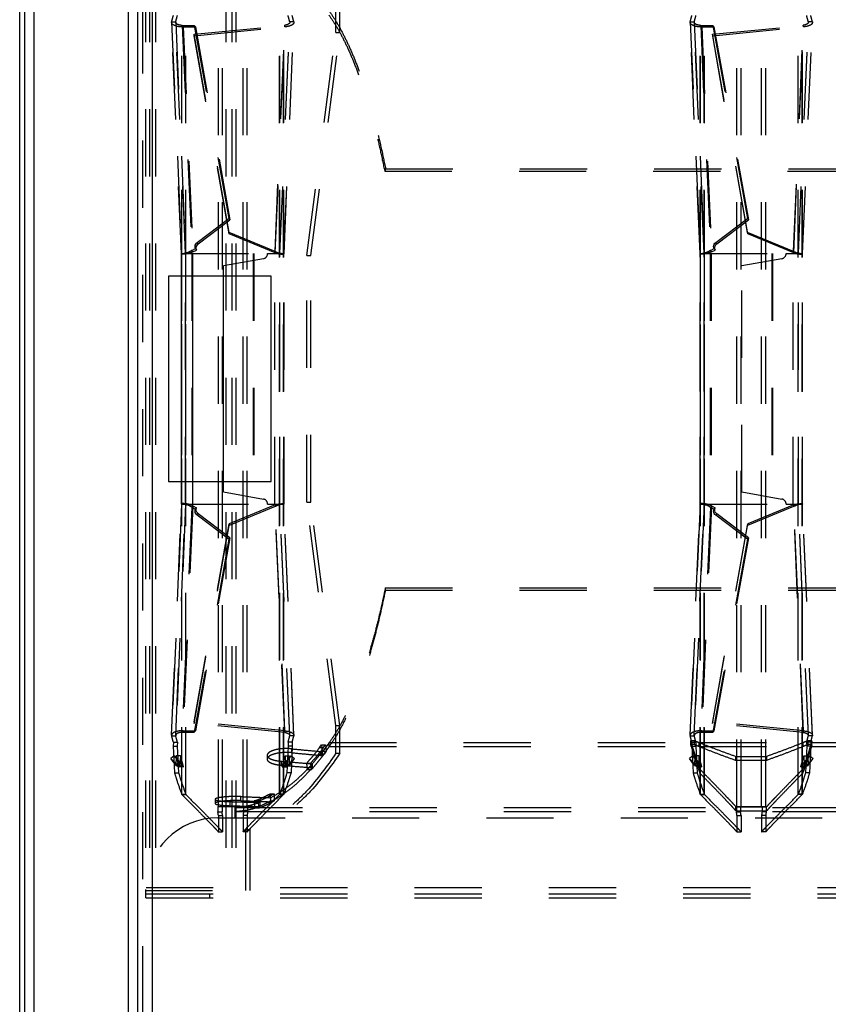
# Model space of a CAD drawing. Extents: x 241 to 838, y 124 to 721.
# Drawn here: x 241 to 320, y 275 to 371 of the extents above; entities that cross this region are included whole.
import ezdxf

# ---------------------------------------------------------------- set-up
doc = ezdxf.new("R2010")
doc.units = 0
doc.header["$LTSCALE"] = 65.395
doc.linetypes.add('HIDDEN', pattern=[0.2, 0.1, -0.1])
doc.layers.get('0').update_dxf_attribs({"linetype": 'CONTINUOUS'})
doc.layers.add('DEFAULT_2', color=8, linetype='HIDDEN')

msp = doc.modelspace()

# ---------------------------------------------------------------- linework, layer by layer
at = {"color": 7, "linetype": 'CONTINUOUS'}
msp.add_line((240.949, 124.136), (240.949, 720.136), dxfattribs=at)
at = {"color": 3, "linetype": 'CONTINUOUS'}
for p, q in [((241.449, 124.136), (241.449, 720.136)), ((242.349, 125.036), (242.349, 719.236)), ((251.549, 134.236), (251.549, 710.036)), ((252.449, 142.436), (252.449, 701.836)), ((253.849, 700.436), (253.849, 143.836)), ((255.449, 345.836), (255.449, 325.836)), ((265.449, 345.836), (255.449, 345.836)), ((256.707, 325.836), (256.707, 345.836)), ((257.778, 345.836), (257.778, 325.836)), ((260.791, 325.836), (260.791, 345.836)), ((265.449, 325.836), (265.449, 345.836)), ((255.449, 325.836), (265.449, 325.836))]:
    msp.add_line(p, q, dxfattribs=at)
at = {"layer": 'DEFAULT_2', "color": 8, "linetype": 'HIDDEN'}
for p, q in [((252.949, 143.236), (252.949, 701.036)), ((253.587, 558.286), (253.587, 285.986)), ((261.6, 558.286), (261.6, 285.986)), ((260.699, 294.177), (260.699, 550.094)), ((262.699, 294.177), (262.699, 550.094)), ((311.199, 294.177), (311.199, 550.094)), ((313.199, 294.177), (313.199, 550.094)), ((257.123, 295.379), (257.123, 548.892)), ((257.138, 295.34), (257.138, 548.931)), ((266.259, 295.34), (266.259, 548.931)), ((266.274, 295.379), (266.274, 548.892)), ((307.623, 295.379), (307.623, 548.892)), ((307.638, 295.34), (307.638, 548.931)), ((316.759, 295.34), (316.759, 548.931)), ((316.774, 295.379), (316.774, 548.892)), ((271.746, 369.586), (271.746, 388.386)), ((255.747, 370.596), (256.145, 370.596)), ((256.143, 370.565), (256.145, 370.596)), ((257.106, 348.039), (256.143, 370.566)), ((256.145, 370.596), (257.109, 348.032)), ((256.773, 370.259), (257.956, 370.263)), ((256.773, 370.259), (257.711, 348.334)), ((256.873, 370.116), (256.773, 370.259)), ((257.926, 369.395), (266.763, 370.271)), ((257.956, 370.263), (261.322, 351.453)), ((258.056, 370.121), (257.956, 370.263)), ((265.822, 348.253), (266.763, 370.271)), ((266.288, 348.032), (267.253, 370.596)), ((266.291, 348.039), (267.255, 370.566)), ((266.774, 370.12), (266.763, 370.271)), ((267.253, 370.596), (267.255, 370.565)), ((267.651, 370.596), (267.253, 370.596)), ((306.247, 370.596), (306.645, 370.596)), ((306.643, 370.565), (306.645, 370.596)), ((307.606, 348.039), (306.643, 370.566)), ((306.645, 370.596), (307.609, 348.032)), ((307.273, 370.259), (308.456, 370.263)), ((307.273, 370.259), (308.211, 348.334)), ((307.373, 370.116), (307.273, 370.259)), ((308.426, 369.395), (317.263, 370.271)), ((308.456, 370.263), (311.822, 351.453)), ((308.556, 370.121), (308.456, 370.263)), ((316.322, 348.253), (317.263, 370.271)), ((316.788, 348.032), (317.753, 370.596)), ((316.791, 348.039), (317.755, 370.566)), ((317.274, 370.12), (317.263, 370.271)), ((317.753, 370.596), (317.755, 370.565)), ((318.151, 370.596), (317.753, 370.596)), ((257.937, 369.244), (257.926, 369.395)), ((261.338, 350.102), (257.926, 369.395)), ((268.906, 347.836), (271.746, 369.586)), ((271.746, 369.586), (272.133, 369.586)), ((308.437, 369.244), (308.426, 369.395)), ((311.838, 350.102), (308.426, 369.395)), ((276.584, 356.301), (276.498, 356.061)), ((276.584, 356.301), (802.313, 356.301)), ((258.24, 349.121), (261.322, 351.453)), ((261.322, 351.453), (261.422, 351.311)), ((308.74, 349.121), (311.822, 351.453)), ((311.822, 351.453), (311.922, 351.311)), ((261.349, 349.951), (261.338, 350.102)), ((265.822, 348.253), (261.338, 350.102)), ((311.849, 349.951), (311.838, 350.102)), ((316.322, 348.253), (311.838, 350.102)), ((258.34, 348.978), (258.24, 349.121)), ((308.84, 348.978), (308.74, 349.121)), ((257.711, 348.334), (258.075, 348.529)), ((257.81, 348.192), (257.711, 348.334)), ((258.075, 348.529), (258.175, 348.386)), ((265.833, 348.102), (265.822, 348.253)), ((308.211, 348.334), (308.575, 348.529)), ((308.31, 348.192), (308.211, 348.334)), ((308.575, 348.529), (308.675, 348.386)), ((316.333, 348.102), (316.322, 348.253)), ((257.106, 348.039), (257.109, 348.032)), ((257.107, 323.639), (257.107, 348.032)), ((257.109, 348.032), (257.109, 323.639)), ((257.702, 348.032), (257.702, 323.639)), ((263.69, 348.032), (263.69, 323.639)), ((266.291, 348.039), (266.288, 348.032)), ((266.288, 323.639), (266.288, 348.032)), ((266.291, 323.639), (266.291, 348.032)), ((268.906, 323.836), (268.906, 347.836)), ((268.906, 347.836), (269.292, 347.836)), ((307.606, 348.039), (307.609, 348.032)), ((307.607, 323.639), (307.607, 348.032)), ((307.609, 348.032), (307.609, 323.639)), ((308.202, 348.032), (308.202, 323.639)), ((314.19, 348.032), (314.19, 323.639)), ((316.791, 348.039), (316.788, 348.032)), ((316.788, 323.639), (316.788, 348.032)), ((316.791, 323.639), (316.791, 348.032)), ((256.143, 301.106), (257.106, 323.632)), ((257.109, 323.639), (256.145, 301.076)), ((257.711, 323.337), (256.773, 301.413)), ((257.106, 323.632), (257.109, 323.639)), ((257.81, 323.479), (257.711, 323.337)), ((257.711, 323.337), (258.075, 323.143)), ((258.075, 323.143), (258.175, 323.285)), ((265.822, 323.418), (261.338, 321.569)), ((265.833, 323.569), (265.822, 323.418)), ((266.763, 301.401), (265.822, 323.418)), ((267.253, 301.076), (266.288, 323.639)), ((266.291, 323.632), (266.288, 323.639)), ((267.255, 301.106), (266.291, 323.632)), ((271.746, 302.086), (268.906, 323.836)), ((268.906, 323.836), (269.292, 323.836)), ((306.643, 301.106), (307.606, 323.632)), ((307.609, 323.639), (306.645, 301.076)), ((308.211, 323.337), (307.273, 301.413)), ((307.606, 323.632), (307.609, 323.639)), ((308.31, 323.479), (308.211, 323.337)), ((308.211, 323.337), (308.575, 323.143)), ((308.575, 323.143), (308.675, 323.285)), ((316.322, 323.418), (311.838, 321.569)), ((316.333, 323.569), (316.322, 323.418)), ((317.263, 301.401), (316.322, 323.418)), ((316.791, 323.632), (316.788, 323.639)), ((317.753, 301.076), (316.788, 323.639)), ((317.755, 301.106), (316.791, 323.632)), ((258.34, 322.693), (258.24, 322.551)), ((261.322, 320.218), (258.24, 322.551)), ((308.84, 322.693), (308.74, 322.551)), ((311.822, 320.218), (308.74, 322.551)), ((257.926, 302.277), (261.338, 321.569)), ((261.349, 321.721), (261.338, 321.569)), ((308.426, 302.277), (311.838, 321.569)), ((311.849, 321.721), (311.838, 321.569)), ((261.322, 320.218), (261.422, 320.36)), ((311.822, 320.218), (311.922, 320.36)), ((261.322, 320.218), (257.956, 301.409)), ((311.822, 320.218), (308.456, 301.409)), ((276.559, 315.252), (276.559, 315.493)), ((276.559, 315.493), (802.339, 315.493)), ((257.937, 302.428), (257.926, 302.277)), ((266.763, 301.401), (257.926, 302.277)), ((308.437, 302.428), (308.426, 302.277)), ((317.263, 301.401), (308.426, 302.277)), ((256.873, 301.556), (256.773, 301.413)), ((256.773, 301.413), (257.956, 301.409)), ((258.056, 301.551), (257.956, 301.409)), ((266.774, 301.552), (266.763, 301.401)), ((271.746, 299.364), (271.746, 302.086)), ((271.746, 302.086), (272.133, 302.086)), ((307.373, 301.556), (307.273, 301.413)), ((307.273, 301.413), (308.456, 301.409)), ((308.556, 301.551), (308.456, 301.409)), ((317.274, 301.552), (317.263, 301.401)), ((255.747, 301.076), (256.145, 301.076)), ((255.913, 300.449), (256.311, 300.449)), ((256.143, 301.107), (256.145, 301.076)), ((256.311, 300.449), (256.296, 300.074)), ((267.086, 300.449), (267.101, 300.074)), ((267.484, 300.449), (267.086, 300.449)), ((267.255, 301.106), (267.253, 301.076)), ((267.651, 301.076), (267.253, 301.076)), ((270.159, 299.922), (270.354, 300.193)), ((270.354, 300.193), (270.413, 299.563)), ((270.354, 300.193), (270.74, 300.193)), ((271.098, 300.031), (271.098, 300.406)), ((271.098, 300.406), (306.348, 300.406)), ((306.247, 301.076), (306.645, 301.076)), ((306.309, 300.549), (306.309, 300.175)), ((306.311, 300.541), (306.309, 300.549)), ((306.311, 300.167), (306.311, 300.541)), ((306.348, 300.031), (306.348, 300.406)), ((306.413, 300.449), (306.811, 300.449)), ((306.643, 301.107), (306.645, 301.076)), ((306.656, 300.228), (306.656, 300.601)), ((306.811, 300.449), (306.796, 300.074)), ((307.136, 300.031), (307.136, 300.406)), ((307.136, 300.406), (317.262, 300.406)), ((317.262, 300.031), (317.262, 300.406)), ((317.586, 300.449), (317.601, 300.074)), ((317.984, 300.449), (317.586, 300.449)), ((317.741, 300.228), (317.741, 300.601)), ((317.755, 301.106), (317.753, 301.076)), ((318.151, 301.076), (317.753, 301.076)), ((318.049, 300.031), (318.049, 300.406)), ((318.049, 300.406), (356.848, 300.406)), ((318.088, 300.549), (318.087, 300.541)), ((318.087, 300.167), (318.087, 300.541)), ((318.088, 300.175), (318.088, 300.549)), ((255.899, 300.074), (256.296, 300.074)), ((256.296, 300.074), (256.421, 297.474)), ((267.101, 300.074), (266.976, 297.474)), ((267.499, 300.074), (267.101, 300.074)), ((267.44, 299.423), (267.44, 299.8)), ((270.159, 299.922), (270.546, 299.922)), ((270.413, 299.563), (270.218, 299.292)), ((270.218, 299.292), (270.604, 299.292)), ((270.413, 299.563), (270.799, 299.563)), ((270.435, 299.143), (270.435, 299.521)), ((271.746, 299.364), (272.133, 299.364)), ((306.399, 300.074), (306.796, 300.074)), ((306.796, 300.074), (306.921, 297.474)), ((317.601, 300.074), (317.476, 297.474)), ((317.999, 300.074), (317.601, 300.074)), ((255.997, 299.103), (255.681, 298.859)), ((255.997, 299.103), (256.465, 298.469)), ((256.689, 298.387), (255.997, 299.103)), ((256.465, 298.469), (256.149, 298.225)), ((256.593, 299.103), (256.196, 299.103)), ((256.689, 298.387), (256.373, 298.143)), ((256.465, 298.469), (256.689, 298.387)), ((256.593, 299.103), (256.557, 298.167)), ((256.887, 298.048), (256.593, 299.103)), ((265.049, 299.173), (265.049, 298.794)), ((266.457, 298.204), (266.457, 298.586)), ((266.511, 298.048), (266.804, 299.103)), ((267.401, 299.103), (266.708, 298.387)), ((266.708, 298.387), (266.932, 298.469)), ((266.708, 298.387), (267.024, 298.143)), ((266.804, 299.103), (266.841, 298.167)), ((266.804, 299.103), (267.202, 299.103)), ((266.932, 298.469), (267.401, 299.103)), ((266.932, 298.469), (267.248, 298.225)), ((267.401, 299.103), (267.717, 298.859)), ((268.884, 298.384), (268.943, 297.749)), ((269.27, 298.384), (268.884, 298.384)), ((269.451, 297.958), (269.451, 298.341)), ((306.497, 299.103), (306.181, 298.859)), ((307.189, 298.387), (306.497, 299.103)), ((306.497, 299.103), (306.965, 298.469)), ((306.965, 298.469), (306.649, 298.225)), ((307.093, 299.103), (306.696, 299.103)), ((307.189, 298.387), (306.873, 298.143)), ((306.965, 298.469), (307.189, 298.387)), ((307.093, 299.103), (307.057, 298.167)), ((307.387, 298.048), (307.093, 299.103)), ((310.699, 298.684), (310.699, 299.064)), ((310.699, 299.064), (313.699, 299.064)), ((313.699, 298.684), (313.699, 299.064)), ((317.011, 298.048), (317.304, 299.103)), ((317.901, 299.103), (317.208, 298.387)), ((317.208, 298.387), (317.432, 298.469)), ((317.208, 298.387), (317.524, 298.143)), ((317.304, 299.103), (317.341, 298.167)), ((317.304, 299.103), (317.702, 299.103)), ((317.432, 298.469), (317.901, 299.103)), ((317.432, 298.469), (317.748, 298.225)), ((317.901, 299.103), (318.217, 298.859)), ((256.023, 297.474), (256.421, 297.474)), ((256.557, 298.167), (256.159, 298.167)), ((256.887, 298.048), (256.489, 298.048)), ((256.557, 298.167), (256.887, 298.048)), ((266.511, 298.048), (266.841, 298.167)), ((266.511, 298.048), (266.908, 298.048)), ((266.841, 298.167), (267.239, 298.167)), ((267.374, 297.474), (266.976, 297.474)), ((269.33, 297.749), (268.943, 297.749)), ((306.523, 297.474), (306.921, 297.474)), ((307.057, 298.167), (306.659, 298.167)), ((307.387, 298.048), (306.989, 298.048)), ((307.057, 298.167), (307.387, 298.048)), ((307.184, 297.433), (307.184, 297.818)), ((317.011, 298.048), (317.341, 298.167)), ((317.011, 298.048), (317.408, 298.048)), ((317.213, 297.433), (317.213, 297.818)), ((317.341, 298.167), (317.739, 298.167)), ((317.874, 297.474), (317.476, 297.474)), ((256.726, 295.379), (257.123, 295.379)), ((265.128, 295.315), (265.333, 295.43)), ((265.333, 295.43), (265.359, 294.737)), ((265.333, 295.43), (265.719, 295.43)), ((266.672, 295.379), (266.274, 295.379)), ((307.226, 295.379), (307.623, 295.379)), ((317.172, 295.379), (316.774, 295.379)), ((256.753, 295.34), (257.138, 295.34)), ((259.98, 294.884), (259.98, 294.487)), ((261.462, 294.26), (261.462, 294.658)), ((262.498, 294.753), (262.498, 295.149)), ((263.797, 294.723), (263.823, 294.029)), ((264.183, 294.723), (263.797, 294.723)), ((264.36, 294.179), (264.36, 294.577)), ((265.128, 295.315), (265.514, 295.315)), ((265.359, 294.737), (265.154, 294.621)), ((265.154, 294.621), (265.54, 294.621)), ((265.359, 294.737), (265.745, 294.737)), ((265.396, 294.642), (265.396, 295.038)), ((266.645, 295.34), (266.259, 295.34)), ((307.253, 295.34), (307.638, 295.34)), ((317.145, 295.34), (316.759, 295.34)), ((260.251, 294.177), (263.146, 294.177)), ((260.251, 293.677), (260.651, 293.677)), ((260.651, 294.177), (260.651, 293.677)), ((261.949, 293.686), (261.949, 294.085)), ((261.949, 294.085), (816.949, 294.085)), ((262.746, 294.177), (262.746, 293.677)), ((263.146, 293.677), (262.746, 293.677)), ((264.21, 294.029), (263.823, 294.029)), ((310.708, 293.756), (310.708, 294.155)), ((310.708, 294.155), (313.69, 294.155)), ((310.751, 294.177), (313.646, 294.177)), ((310.751, 293.677), (311.151, 293.677)), ((311.151, 294.177), (311.151, 293.677)), ((313.246, 294.177), (313.246, 293.677)), ((313.646, 293.677), (313.246, 293.677)), ((313.69, 293.756), (313.69, 294.155)), ((260.299, 293.323), (260.699, 293.323)), ((260.699, 293.323), (260.699, 291.708)), ((262.699, 293.323), (262.699, 291.708)), ((263.099, 293.323), (262.699, 293.323)), ((310.799, 293.323), (311.199, 293.323)), ((311.199, 293.323), (311.199, 291.708)), ((313.199, 293.323), (313.199, 291.708)), ((313.599, 293.323), (313.199, 293.323)), ((260.299, 291.708), (260.699, 291.708)), ((263.099, 291.708), (262.699, 291.708)), ((262.982, 285.986), (262.982, 291.941)), ((262.982, 291.941), (263.396, 291.941)), ((310.799, 291.708), (311.199, 291.708)), ((313.599, 291.708), (313.199, 291.708)), ((253.187, 285.986), (263.396, 285.986)), ((253.249, 285.285), (253.249, 285.685)), ((253.249, 285.285), (825.649, 285.285)), ((259.449, 285.685), (259.449, 285.285))]:
    msp.add_line(p, q, dxfattribs=at)
at = {"layer": 'DEFAULT_2', "linetype": 'HIDDEN'}
for p, q in [((253.187, 558.286), (253.187, 285.986)), ((254.187, 558.286), (254.187, 285.986)), ((261.021, 558.286), (261.021, 285.986)), ((261.987, 558.286), (261.987, 285.986)), ((260.299, 294.177), (260.299, 550.094)), ((263.099, 294.177), (263.099, 550.094)), ((310.799, 294.177), (310.799, 550.094)), ((313.599, 294.177), (313.599, 550.094)), ((256.726, 295.379), (256.726, 548.892)), ((256.753, 295.34), (256.753, 548.931)), ((266.645, 295.34), (266.645, 548.931)), ((266.672, 295.379), (266.672, 548.892)), ((307.226, 295.379), (307.226, 548.892)), ((307.253, 295.34), (307.253, 548.931)), ((317.145, 295.34), (317.145, 548.931)), ((317.172, 295.379), (317.172, 548.892)), ((272.133, 369.586), (272.133, 388.386)), ((255.743, 370.548), (255.747, 370.596)), ((256.706, 348.022), (255.743, 370.548)), ((255.747, 370.596), (256.712, 348.032)), ((266.686, 348.032), (267.651, 370.596)), ((266.691, 348.022), (267.654, 370.548)), ((267.651, 370.596), (267.654, 370.548)), ((306.243, 370.548), (306.247, 370.596)), ((307.206, 348.022), (306.243, 370.548)), ((306.247, 370.596), (307.212, 348.032)), ((317.186, 348.032), (318.151, 370.596)), ((317.191, 348.022), (318.154, 370.548)), ((318.151, 370.596), (318.154, 370.548)), ((256.873, 370.116), (258.056, 370.121)), ((256.873, 370.116), (257.81, 348.192)), ((257.937, 369.244), (266.774, 370.12)), ((261.349, 349.951), (257.937, 369.244)), ((258.056, 370.121), (261.422, 351.311)), ((265.833, 348.102), (266.774, 370.12)), ((269.292, 347.836), (272.133, 369.586)), ((307.373, 370.116), (308.556, 370.121)), ((307.373, 370.116), (308.31, 348.192)), ((308.437, 369.244), (317.274, 370.12)), ((311.849, 349.951), (308.437, 369.244)), ((308.556, 370.121), (311.922, 351.311)), ((316.333, 348.102), (317.274, 370.12)), ((276.498, 356.061), (802.399, 356.061)), ((258.34, 348.978), (261.422, 351.311)), ((308.84, 348.978), (311.922, 351.311)), ((265.833, 348.102), (261.349, 349.951)), ((316.333, 348.102), (311.849, 349.951)), ((257.81, 348.192), (258.175, 348.386)), ((308.31, 348.192), (308.675, 348.386)), ((256.706, 348.022), (256.712, 348.032)), ((256.707, 345.836), (256.707, 348.032)), ((256.707, 348.032), (263.766, 348.032)), ((256.712, 348.032), (256.712, 323.639)), ((257.778, 348.032), (257.778, 345.836)), ((264.678, 347.54), (260.791, 346.854)), ((263.766, 348.032), (263.766, 323.639)), ((265.091, 348.032), (266.69, 348.032)), ((265.791, 323.639), (265.791, 348.032)), ((266.686, 323.639), (266.686, 348.032)), ((266.691, 348.022), (266.686, 348.032)), ((266.691, 323.639), (266.691, 348.032)), ((269.292, 323.836), (269.292, 347.836)), ((307.206, 348.022), (307.212, 348.032)), ((307.207, 323.639), (307.207, 348.032)), ((307.207, 348.032), (314.266, 348.032)), ((307.212, 348.032), (307.212, 323.639)), ((308.278, 348.032), (308.278, 323.639)), ((315.178, 347.54), (311.291, 346.854)), ((314.266, 348.032), (314.266, 323.639)), ((315.591, 348.032), (317.19, 348.032)), ((316.291, 323.639), (316.291, 348.032)), ((317.186, 323.639), (317.186, 348.032)), ((317.191, 348.022), (317.186, 348.032)), ((317.191, 323.639), (317.191, 348.032)), ((260.791, 345.836), (260.791, 346.854)), ((311.291, 324.817), (311.291, 346.854)), ((256.707, 323.639), (256.707, 325.836)), ((257.778, 325.836), (257.778, 323.639)), ((260.791, 324.817), (260.791, 325.836)), ((260.791, 324.817), (264.678, 324.131)), ((311.291, 324.817), (315.178, 324.131)), ((255.743, 301.124), (256.706, 323.649)), ((256.712, 323.639), (255.747, 301.076)), ((256.706, 323.649), (256.712, 323.639)), ((256.707, 323.639), (263.766, 323.639)), ((257.81, 323.479), (256.873, 301.556)), ((257.81, 323.479), (258.175, 323.285)), ((265.833, 323.569), (261.349, 321.721)), ((265.091, 323.639), (266.69, 323.639)), ((266.774, 301.552), (265.833, 323.569)), ((266.691, 323.649), (266.686, 323.639)), ((267.651, 301.076), (266.686, 323.639)), ((267.654, 301.124), (266.691, 323.649)), ((272.133, 302.086), (269.292, 323.836)), ((306.243, 301.124), (307.206, 323.649)), ((307.212, 323.639), (306.247, 301.076)), ((307.206, 323.649), (307.212, 323.639)), ((307.207, 323.639), (314.266, 323.639)), ((308.31, 323.479), (307.373, 301.556)), ((308.31, 323.479), (308.675, 323.285)), ((316.333, 323.569), (311.849, 321.721)), ((315.591, 323.639), (317.19, 323.639)), ((317.274, 301.552), (316.333, 323.569)), ((317.191, 323.649), (317.186, 323.639)), ((318.151, 301.076), (317.186, 323.639)), ((318.154, 301.124), (317.191, 323.649)), ((261.422, 320.36), (258.34, 322.693)), ((311.922, 320.36), (308.84, 322.693)), ((257.937, 302.428), (261.349, 321.721)), ((308.437, 302.428), (311.849, 321.721)), ((261.422, 320.36), (258.056, 301.551)), ((311.922, 320.36), (308.556, 301.551)), ((276.559, 315.252), (802.339, 315.252)), ((266.774, 301.552), (257.937, 302.428)), ((317.274, 301.552), (308.437, 302.428)), ((256.873, 301.556), (258.056, 301.551)), ((272.133, 299.364), (272.133, 302.086)), ((307.373, 301.556), (308.556, 301.551)), ((255.743, 301.124), (255.747, 301.076)), ((255.913, 300.449), (255.899, 300.074)), ((267.484, 300.449), (267.499, 300.074)), ((267.654, 301.124), (267.651, 301.076)), ((270.546, 299.922), (270.74, 300.193)), ((270.74, 300.193), (270.799, 299.563)), ((306.243, 301.124), (306.247, 301.076)), ((306.311, 300.167), (306.309, 300.175)), ((306.413, 300.449), (306.399, 300.074)), ((317.984, 300.449), (317.999, 300.074)), ((318.088, 300.175), (318.087, 300.167)), ((318.154, 301.124), (318.151, 301.076)), ((255.899, 300.074), (256.023, 297.474)), ((267.499, 300.074), (267.374, 297.474)), ((270.799, 299.563), (270.604, 299.292)), ((271.098, 300.031), (306.348, 300.031)), ((306.399, 300.074), (306.523, 297.474)), ((307.136, 300.031), (317.262, 300.031)), ((317.999, 300.074), (317.874, 297.474)), ((318.049, 300.031), (356.848, 300.031)), ((256.149, 298.225), (255.681, 298.859)), ((255.681, 298.859), (256.373, 298.143)), ((256.196, 299.103), (256.159, 298.167)), ((256.489, 298.048), (256.196, 299.103)), ((266.908, 298.048), (267.202, 299.103)), ((267.717, 298.859), (267.024, 298.143)), ((267.202, 299.103), (267.239, 298.167)), ((267.248, 298.225), (267.717, 298.859)), ((269.27, 298.384), (269.33, 297.749)), ((306.181, 298.859), (306.873, 298.143)), ((306.649, 298.225), (306.181, 298.859)), ((306.696, 299.103), (306.659, 298.167)), ((306.989, 298.048), (306.696, 299.103)), ((310.699, 298.684), (313.699, 298.684)), ((317.408, 298.048), (317.702, 299.103)), ((318.217, 298.859), (317.524, 298.143)), ((317.702, 299.103), (317.739, 298.167)), ((317.748, 298.225), (318.217, 298.859)), ((256.373, 298.143), (256.149, 298.225)), ((256.159, 298.167), (256.489, 298.048)), ((266.908, 298.048), (267.239, 298.167)), ((267.024, 298.143), (267.248, 298.225)), ((306.873, 298.143), (306.649, 298.225)), ((306.659, 298.167), (306.989, 298.048)), ((317.408, 298.048), (317.739, 298.167)), ((317.524, 298.143), (317.748, 298.225)), ((265.514, 295.315), (265.719, 295.43)), ((265.719, 295.43), (265.745, 294.737)), ((264.183, 294.723), (264.21, 294.029)), ((265.745, 294.737), (265.54, 294.621)), ((260.251, 294.177), (260.251, 293.677)), ((261.949, 293.086), (261.949, 293.686)), ((261.949, 293.686), (816.949, 293.686)), ((263.146, 294.177), (263.146, 293.677)), ((310.708, 293.756), (313.69, 293.756)), ((310.751, 294.177), (310.751, 293.677)), ((313.646, 294.177), (313.646, 293.677)), ((260.249, 293.086), (818.649, 293.086)), ((260.299, 293.323), (260.299, 291.708)), ((263.099, 293.323), (263.099, 291.708)), ((310.799, 293.323), (310.799, 291.708)), ((313.599, 293.323), (313.599, 291.708)), ((263.396, 285.986), (263.396, 291.953)), ((253.249, 285.685), (253.249, 286.086)), ((253.252, 286.285), (825.646, 286.285)), ((253.249, 285.685), (825.649, 285.685))]:
    msp.add_line(p, q, dxfattribs=at)
at = {"layer": 'DEFAULT_2', "color": 8, "linetype": 'HIDDEN'}
for points in [[(258.075, 348.529), (258.04, 348.631), (258.031, 348.735), (258.049, 348.843), (258.091, 348.947), (258.154, 349.039), (258.24, 349.121)], [(308.575, 348.529), (308.54, 348.631), (308.531, 348.735), (308.549, 348.843), (308.591, 348.947), (308.654, 349.039), (308.74, 349.121)], [(258.24, 322.551), (258.154, 322.632), (258.091, 322.724), (258.049, 322.828), (258.031, 322.936), (258.04, 323.04), (258.075, 323.143)], [(308.74, 322.551), (308.654, 322.632), (308.591, 322.724), (308.549, 322.828), (308.531, 322.936), (308.54, 323.04), (308.575, 323.143)]]:
    msp.add_lwpolyline(points, dxfattribs=at)
at = {"layer": 'DEFAULT_2', "linetype": 'HIDDEN'}
for points in [[(258.175, 348.386), (258.14, 348.489), (258.131, 348.592), (258.149, 348.701), (258.19, 348.805), (258.254, 348.896), (258.34, 348.978)], [(308.675, 348.386), (308.64, 348.489), (308.631, 348.592), (308.649, 348.701), (308.69, 348.805), (308.754, 348.896), (308.84, 348.978)], [(258.34, 322.693), (258.254, 322.775), (258.19, 322.866), (258.149, 322.97), (258.131, 323.079), (258.14, 323.183), (258.175, 323.285)], [(308.84, 322.693), (308.754, 322.775), (308.69, 322.866), (308.649, 322.97), (308.631, 323.079), (308.64, 323.183), (308.675, 323.285)]]:
    msp.add_lwpolyline(points, dxfattribs=at)
for centre, radius, start, end in [((264.591, 348.032), 0.5, 280, 360), ((315.091, 348.032), 0.5, 280, 360), ((264.591, 323.639), 0.5, 0, 80), ((315.091, 323.639), 0.5, 0, 80), ((260.249, 286.086), 7, 90, 180)]:
    msp.add_arc(centre, radius, start, end, dxfattribs=at)
for points in [[(255.747, 370.596), (255.825, 370.901), (255.913, 371.225)], [(267.651, 370.596), (267.572, 370.901), (267.484, 371.225)], [(271.059, 371.282), (271.703, 370.303), (272.331, 369.19), (272.938, 367.946), (273.525, 366.576), (274.088, 365.088), (274.626, 363.485), (275.137, 361.774), (275.621, 359.962), (276.075, 358.056), (276.498, 356.061)], [(306.247, 370.596), (306.325, 370.901), (306.413, 371.225)], [(318.151, 370.596), (318.072, 370.901), (317.984, 371.225)], [(256.873, 370.116), (256.528, 370.128), (256.203, 370.189), (255.94, 370.296), (255.781, 370.436), (255.744, 370.548)], [(267.653, 370.548), (267.61, 370.426), (267.427, 370.279), (267.133, 370.173), (266.774, 370.12)], [(307.373, 370.116), (307.028, 370.128), (306.703, 370.189), (306.44, 370.296), (306.281, 370.436), (306.244, 370.548)], [(318.153, 370.548), (318.11, 370.426), (317.927, 370.279), (317.633, 370.173), (317.274, 370.12)], [(257.81, 348.192), (257.472, 348.075), (257.152, 348.009), (256.894, 347.987), (256.74, 348), (256.709, 348.023)], [(308.31, 348.192), (307.972, 348.075), (307.652, 348.009), (307.394, 347.987), (307.24, 348), (307.209, 348.023)], [(265.833, 348.102), (266.185, 348.018), (266.474, 347.988), (266.65, 347.999), (266.688, 348.023)], [(316.333, 348.102), (316.685, 348.018), (316.974, 347.988), (317.15, 347.999), (317.188, 348.023)], [(257.81, 323.479), (257.472, 323.596), (257.152, 323.662), (256.894, 323.684), (256.74, 323.671), (256.709, 323.648)], [(265.833, 323.569), (266.185, 323.653), (266.474, 323.683), (266.65, 323.672), (266.688, 323.648)], [(308.31, 323.479), (307.972, 323.596), (307.652, 323.662), (307.394, 323.684), (307.24, 323.671), (307.209, 323.648)], [(316.333, 323.569), (316.685, 323.653), (316.974, 323.683), (317.15, 323.672), (317.188, 323.648)], [(276.559, 315.252), (276.132, 313.258), (275.676, 311.352), (275.19, 309.541), (274.676, 307.831), (274.136, 306.229), (273.57, 304.74), (272.982, 303.371), (272.373, 302.126), (271.744, 301.011), (271.098, 300.031)], [(256.873, 301.556), (256.529, 301.544), (256.203, 301.483), (255.94, 301.376), (255.781, 301.235), (255.744, 301.124)], [(266.774, 301.552), (267.133, 301.499), (267.427, 301.393), (267.609, 301.246), (267.653, 301.124)], [(307.373, 301.556), (307.029, 301.544), (306.703, 301.483), (306.44, 301.376), (306.281, 301.235), (306.244, 301.124)], [(317.274, 301.552), (317.633, 301.499), (317.927, 301.393), (318.109, 301.246), (318.153, 301.124)], [(255.913, 300.449), (255.825, 300.772), (255.747, 301.076)], [(267.484, 300.449), (267.572, 300.772), (267.651, 301.076)], [(306.413, 300.449), (306.325, 300.772), (306.247, 301.076)], [(306.31, 300.175), (306.311, 300.183), (306.319, 300.199), (306.337, 300.214), (306.362, 300.227), (306.393, 300.238), (306.429, 300.246), (306.468, 300.251), (306.51, 300.253), (306.551, 300.251), (306.589, 300.246), (306.624, 300.238), (306.656, 300.228)], [(306.656, 300.228), (306.895, 300.129), (307.136, 300.031)], [(317.741, 300.228), (317.502, 300.129), (317.262, 300.031)], [(317.741, 300.228), (317.772, 300.238), (317.807, 300.246), (317.846, 300.251), (317.888, 300.253), (317.929, 300.251), (317.968, 300.246), (318.004, 300.238), (318.036, 300.227), (318.061, 300.214), (318.078, 300.199), (318.087, 300.184), (318.088, 300.175)], [(317.984, 300.449), (318.072, 300.772), (318.151, 301.076)], [(272.133, 299.364), (269.298, 295.705), (267.84, 294.311), (266.363, 293.216), (264.872, 292.426), (263.397, 291.947)], [(267.44, 299.423), (267.223, 299.439), (267.002, 299.445), (266.78, 299.443), (266.561, 299.431), (266.346, 299.411), (266.138, 299.381), (265.94, 299.343), (265.755, 299.297), (265.585, 299.243), (265.435, 299.183), (265.306, 299.116), (265.201, 299.044), (265.122, 298.969), (265.071, 298.891), (265.049, 298.812), (265.049, 298.794)], [(267.44, 299.423), (268.936, 299.282), (270.435, 299.143)], [(269.27, 298.384), (269.698, 298.87), (270.123, 299.383), (270.546, 299.922)], [(269.33, 297.749), (269.757, 298.237), (270.182, 298.752), (270.604, 299.292)], [(271.098, 300.031), (270.878, 299.728), (270.657, 299.432), (270.435, 299.143)], [(306.311, 300.167), (306.323, 300.121), (306.336, 300.076), (306.348, 300.031)], [(306.348, 300.031), (306.624, 299.091), (306.903, 298.225), (307.184, 297.433)], [(307.136, 300.031), (308.315, 299.566), (309.502, 299.117), (310.699, 298.684)], [(317.262, 300.031), (316.083, 299.566), (314.895, 299.117), (313.699, 298.684)], [(318.049, 300.031), (317.773, 299.091), (317.494, 298.225), (317.213, 297.433)], [(318.087, 300.167), (318.074, 300.121), (318.062, 300.076), (318.049, 300.031)], [(265.049, 298.794), (265.057, 298.734), (265.094, 298.657), (265.16, 298.584), (265.252, 298.514), (265.369, 298.45), (265.509, 298.391), (265.669, 298.339), (265.847, 298.294), (266.039, 298.256), (266.243, 298.226), (266.457, 298.204)], [(256.023, 297.474), (256.271, 296.677), (256.726, 295.379)], [(256.159, 298.167), (256.149, 298.225)], [(256.489, 298.048), (256.451, 298.083), (256.413, 298.115), (256.373, 298.143)], [(269.451, 297.958), (268.452, 296.912), (267.442, 296.009), (266.422, 295.251), (265.396, 294.642)], [(266.457, 298.204), (267.953, 298.08), (269.451, 297.958)], [(267.374, 297.474), (267.126, 296.677), (266.672, 295.379)], [(266.908, 298.048), (266.946, 298.083), (266.985, 298.115), (267.024, 298.143)], [(267.239, 298.167), (267.248, 298.225)], [(306.523, 297.474), (306.771, 296.677), (307.226, 295.379)], [(306.659, 298.167), (306.649, 298.225)], [(306.989, 298.048), (306.951, 298.083), (306.913, 298.115), (306.873, 298.143)], [(310.708, 293.756), (310.546, 293.94), (310.273, 294.235), (309.889, 294.641), (309.39, 295.162), (308.774, 295.799), (308.039, 296.556), (307.184, 297.433)], [(317.213, 297.433), (316.358, 296.556), (315.623, 295.799), (315.008, 295.162), (314.509, 294.641), (314.124, 294.235), (313.851, 293.94), (313.69, 293.756)], [(317.874, 297.474), (317.626, 296.677), (317.172, 295.379)], [(317.408, 298.048), (317.446, 298.083), (317.485, 298.115), (317.524, 298.143)], [(317.739, 298.167), (317.748, 298.225)], [(256.753, 295.34), (256.744, 295.35), (256.726, 295.379)], [(266.672, 295.379), (266.654, 295.35), (266.645, 295.34)], [(307.253, 295.34), (307.244, 295.35), (307.226, 295.379)], [(317.172, 295.379), (317.154, 295.35), (317.145, 295.34)], [(256.753, 295.34), (257.796, 294.292), (258.658, 293.42), (259.339, 292.726), (259.838, 292.209), (260.02, 292.017), (260.156, 291.869), (260.249, 291.764), (260.299, 291.702)], [(262.498, 294.753), (262.263, 294.76), (262.023, 294.763), (261.784, 294.761), (261.547, 294.756), (261.316, 294.746), (261.094, 294.732), (260.885, 294.715), (260.691, 294.694), (260.516, 294.671), (260.362, 294.644), (260.232, 294.616), (260.127, 294.586), (260.05, 294.555), (260.001, 294.524), (259.981, 294.493), (259.98, 294.487)], [(259.98, 294.487), (259.982, 294.477), (259.99, 294.462), (260.006, 294.447), (260.029, 294.432), (260.096, 294.404), (260.191, 294.377), (260.312, 294.353), (260.458, 294.331), (260.625, 294.311), (260.812, 294.294), (261.016, 294.28), (261.234, 294.268), (261.462, 294.26)], [(262.498, 294.753), (263.946, 294.696), (265.396, 294.642)], [(263.099, 291.702), (263.148, 291.764), (263.241, 291.869), (263.378, 292.017), (263.559, 292.209), (264.059, 292.726), (264.74, 293.42), (265.602, 294.292), (266.645, 295.34)], [(264.183, 294.723), (264.628, 294.892), (265.071, 295.09), (265.514, 295.315)], [(264.21, 294.029), (264.654, 294.199), (265.098, 294.397), (265.54, 294.621)], [(307.253, 295.34), (308.296, 294.292), (309.158, 293.42), (309.839, 292.726), (310.338, 292.209), (310.52, 292.017), (310.656, 291.869), (310.749, 291.764), (310.799, 291.702)], [(313.599, 291.702), (313.648, 291.764), (313.741, 291.869), (313.878, 292.017), (314.059, 292.209), (314.559, 292.726), (315.24, 293.42), (316.102, 294.292), (317.145, 295.34)], [(260.299, 293.323), (260.251, 293.677)], [(261.462, 294.26), (262.911, 294.219), (264.36, 294.179)], [(264.36, 294.179), (263.558, 293.925), (262.754, 293.76), (261.949, 293.686)], [(263.146, 293.677), (263.099, 293.323)], [(310.799, 293.323), (310.751, 293.677)], [(313.646, 293.677), (313.599, 293.323)]]:
    msp.add_spline(points, degree=3, dxfattribs=at)
at = {"layer": 'DEFAULT_2', "color": 8, "linetype": 'HIDDEN'}
for points in [[(256.145, 370.596), (256.223, 370.901), (256.311, 371.225)], [(267.253, 370.596), (267.174, 370.901), (267.086, 371.225)], [(271.096, 371.656), (271.747, 370.669), (272.379, 369.546), (272.993, 368.291), (273.584, 366.909), (274.152, 365.407), (274.695, 363.79), (275.211, 362.065), (275.699, 360.237), (276.157, 358.313), (276.584, 356.301)], [(306.645, 370.596), (306.723, 370.901), (306.811, 371.225)], [(317.753, 370.596), (317.674, 370.901), (317.586, 371.225)], [(256.773, 370.259), (256.533, 370.289), (256.32, 370.361), (256.18, 370.469), (256.143, 370.566)], [(267.254, 370.566), (267.229, 370.487), (267.127, 370.39), (266.963, 370.316), (266.763, 370.271)], [(307.273, 370.259), (307.033, 370.289), (306.82, 370.361), (306.68, 370.469), (306.643, 370.566)], [(317.754, 370.566), (317.729, 370.487), (317.627, 370.39), (317.463, 370.316), (317.263, 370.271)], [(257.711, 348.334), (257.478, 348.204), (257.272, 348.117), (257.229, 348.104)], [(265.822, 348.253), (266.016, 348.161), (266.169, 348.1)], [(308.211, 348.334), (307.978, 348.204), (307.772, 348.117), (307.729, 348.104)], [(316.322, 348.253), (316.516, 348.161), (316.669, 348.1)], [(257.23, 348.101), (257.103, 348.06), (256.975, 348.035), (256.946, 348.033)], [(256.95, 348.033), (256.946, 348.033)], [(257.229, 348.104), (257.138, 348.065), (257.107, 348.039)], [(266.447, 348.032), (266.449, 348.032), (266.345, 348.049), (266.195, 348.091), (266.169, 348.101)], [(266.169, 348.1), (266.174, 348.099), (266.27, 348.059), (266.29, 348.039)], [(307.73, 348.101), (307.603, 348.06), (307.475, 348.035), (307.446, 348.033)], [(307.45, 348.033), (307.446, 348.033)], [(307.729, 348.104), (307.638, 348.065), (307.607, 348.039)], [(316.947, 348.032), (316.949, 348.032), (316.845, 348.049), (316.695, 348.091), (316.669, 348.101)], [(316.669, 348.1), (316.674, 348.099), (316.77, 348.059), (316.79, 348.039)], [(256.95, 323.64), (256.944, 323.639), (257.102, 323.611), (257.23, 323.571)], [(257.229, 323.567), (257.138, 323.606), (257.107, 323.632)], [(257.711, 323.337), (257.478, 323.467), (257.272, 323.554), (257.229, 323.567)], [(265.822, 323.418), (266.016, 323.51), (266.169, 323.571)], [(266.169, 323.57), (266.194, 323.58), (266.343, 323.622), (266.439, 323.637)], [(266.169, 323.571), (266.174, 323.572), (266.27, 323.612), (266.29, 323.632)], [(307.45, 323.64), (307.444, 323.639), (307.602, 323.611), (307.73, 323.571)], [(307.729, 323.567), (307.638, 323.606), (307.607, 323.632)], [(308.211, 323.337), (307.978, 323.467), (307.772, 323.554), (307.729, 323.567)], [(316.322, 323.418), (316.516, 323.51), (316.669, 323.571)], [(316.669, 323.57), (316.694, 323.58), (316.843, 323.622), (316.939, 323.637)], [(316.669, 323.571), (316.674, 323.572), (316.77, 323.612), (316.79, 323.632)], [(276.559, 315.493), (276.132, 313.517), (275.676, 311.627), (275.19, 309.832), (274.676, 308.137), (274.136, 306.549), (273.57, 305.073), (272.982, 303.716), (272.373, 302.482), (271.744, 301.377), (271.098, 300.406)], [(256.773, 301.413), (256.533, 301.383), (256.32, 301.311), (256.18, 301.203), (256.143, 301.106)], [(266.763, 301.401), (266.963, 301.356), (267.127, 301.282), (267.229, 301.185), (267.254, 301.106)], [(307.273, 301.413), (307.033, 301.383), (306.82, 301.311), (306.68, 301.203), (306.643, 301.106)], [(317.263, 301.401), (317.463, 301.356), (317.627, 301.282), (317.729, 301.185), (317.754, 301.106)], [(256.311, 300.449), (256.223, 300.772), (256.145, 301.076)], [(267.086, 300.449), (267.174, 300.772), (267.253, 301.076)], [(271.098, 300.406), (270.878, 300.104), (270.657, 299.809), (270.435, 299.521)], [(306.31, 300.549), (306.311, 300.557), (306.319, 300.572), (306.337, 300.587), (306.362, 300.6), (306.393, 300.611), (306.429, 300.619), (306.468, 300.624), (306.51, 300.625), (306.551, 300.624), (306.589, 300.619), (306.624, 300.611), (306.656, 300.601)], [(306.311, 300.541), (306.323, 300.495), (306.336, 300.45), (306.348, 300.406)], [(306.348, 300.406), (306.624, 299.47), (306.903, 298.607), (307.184, 297.818)], [(306.811, 300.449), (306.723, 300.772), (306.645, 301.076)], [(306.656, 300.601), (306.895, 300.502), (307.136, 300.406)], [(307.136, 300.406), (308.315, 299.942), (309.502, 299.495), (310.699, 299.064)], [(317.262, 300.406), (316.083, 299.942), (314.895, 299.495), (313.699, 299.064)], [(318.049, 300.406), (317.773, 299.47), (317.494, 298.607), (317.213, 297.818)], [(317.741, 300.601), (317.502, 300.502), (317.262, 300.406)], [(317.586, 300.449), (317.674, 300.772), (317.753, 301.076)], [(317.741, 300.601), (317.772, 300.611), (317.807, 300.619), (317.846, 300.624), (317.888, 300.625), (317.929, 300.624), (317.968, 300.619), (318.004, 300.611), (318.036, 300.6), (318.061, 300.587), (318.078, 300.573), (318.087, 300.557), (318.088, 300.549)], [(318.087, 300.541), (318.074, 300.495), (318.062, 300.45), (318.049, 300.406)], [(271.746, 299.364), (268.911, 295.705), (267.454, 294.311), (265.977, 293.216), (264.486, 292.426), (262.982, 291.941)], [(267.44, 299.8), (267.223, 299.816), (267.002, 299.822), (266.78, 299.82), (266.561, 299.808), (266.346, 299.788), (266.138, 299.759), (265.94, 299.721), (265.755, 299.675), (265.585, 299.621), (265.435, 299.561), (265.306, 299.494), (265.201, 299.423), (265.122, 299.348), (265.071, 299.27), (265.049, 299.192), (265.049, 299.173)], [(267.44, 299.8), (268.936, 299.66), (270.435, 299.521)], [(268.884, 298.384), (269.312, 298.87), (269.737, 299.383), (270.159, 299.922)], [(268.943, 297.749), (269.371, 298.237), (269.796, 298.752), (270.218, 299.292)], [(256.557, 298.167), (256.549, 298.275), (256.518, 298.377), (256.465, 298.469)], [(256.887, 298.048), (256.839, 298.173), (256.773, 298.286), (256.689, 298.387)], [(265.049, 299.173), (265.057, 299.114), (265.094, 299.037), (265.16, 298.964), (265.252, 298.895), (265.369, 298.831), (265.509, 298.772), (265.669, 298.72), (265.847, 298.675), (266.039, 298.638), (266.243, 298.608), (266.457, 298.586)], [(269.451, 298.341), (268.452, 297.299), (267.442, 296.399), (266.422, 295.645), (265.396, 295.038)], [(266.457, 298.586), (267.953, 298.463), (269.451, 298.341)], [(266.511, 298.048), (266.558, 298.173), (266.625, 298.286), (266.708, 298.387)], [(266.841, 298.167), (266.849, 298.275), (266.88, 298.377), (266.932, 298.469)], [(307.057, 298.167), (307.049, 298.275), (307.018, 298.377), (306.965, 298.469)], [(307.387, 298.048), (307.339, 298.173), (307.273, 298.286), (307.189, 298.387)], [(317.011, 298.048), (317.058, 298.173), (317.125, 298.286), (317.208, 298.387)], [(317.341, 298.167), (317.349, 298.275), (317.38, 298.377), (317.432, 298.469)], [(256.421, 297.474), (256.669, 296.677), (257.123, 295.379)], [(266.976, 297.474), (266.728, 296.677), (266.274, 295.379)], [(306.921, 297.474), (307.169, 296.677), (307.623, 295.379)], [(310.708, 294.155), (310.546, 294.339), (310.273, 294.632), (309.889, 295.038), (309.39, 295.556), (308.774, 296.191), (308.039, 296.944), (307.184, 297.818)], [(317.213, 297.818), (316.358, 296.944), (315.623, 296.191), (315.008, 295.556), (314.509, 295.038), (314.124, 294.633), (313.851, 294.339), (313.69, 294.155)], [(317.476, 297.474), (317.228, 296.677), (316.774, 295.379)], [(257.138, 295.34), (257.123, 295.379)], [(266.274, 295.379), (266.259, 295.34)], [(307.638, 295.34), (307.623, 295.379)], [(316.774, 295.379), (316.759, 295.34)], [(257.138, 295.34), (258.186, 294.292), (259.051, 293.42), (259.735, 292.726), (260.236, 292.209), (260.418, 292.017), (260.556, 291.869), (260.649, 291.764), (260.699, 291.702)], [(262.498, 295.149), (262.263, 295.156), (262.023, 295.159), (261.784, 295.157), (261.547, 295.152), (261.316, 295.142), (261.094, 295.128), (260.885, 295.111), (260.691, 295.09), (260.516, 295.067), (260.362, 295.041), (260.232, 295.012), (260.127, 294.983), (260.05, 294.952), (260.001, 294.921), (259.981, 294.89), (259.98, 294.884)], [(259.98, 294.884), (259.982, 294.874), (259.99, 294.859), (260.006, 294.844), (260.029, 294.829), (260.096, 294.801), (260.191, 294.775), (260.312, 294.75), (260.458, 294.728), (260.625, 294.708), (260.812, 294.691), (261.016, 294.677), (261.234, 294.666), (261.462, 294.658)], [(261.462, 294.658), (262.911, 294.617), (264.36, 294.577)], [(264.36, 294.577), (263.558, 294.324), (262.754, 294.16), (261.949, 294.085)], [(262.498, 295.149), (263.946, 295.092), (265.396, 295.038)], [(262.699, 291.702), (262.749, 291.764), (262.842, 291.869), (262.979, 292.017), (263.161, 292.209), (263.663, 292.726), (264.346, 293.42), (265.212, 294.292), (266.259, 295.34)], [(263.797, 294.723), (264.242, 294.892), (264.685, 295.09), (265.128, 295.315)], [(263.823, 294.029), (264.268, 294.199), (264.711, 294.397), (265.154, 294.621)], [(307.638, 295.34), (308.686, 294.292), (309.551, 293.42), (310.235, 292.726), (310.736, 292.209), (310.918, 292.017), (311.056, 291.869), (311.149, 291.764), (311.199, 291.702)], [(313.199, 291.702), (313.249, 291.764), (313.342, 291.869), (313.479, 292.017), (313.661, 292.209), (314.163, 292.726), (314.846, 293.42), (315.712, 294.292), (316.759, 295.34)], [(260.699, 293.323), (260.651, 293.677)], [(262.746, 293.677), (262.699, 293.323)], [(311.199, 293.323), (311.151, 293.677)], [(313.246, 293.677), (313.199, 293.323)]]:
    msp.add_spline(points, degree=3, dxfattribs=at)

doc.saveas('drawing.dxf')
